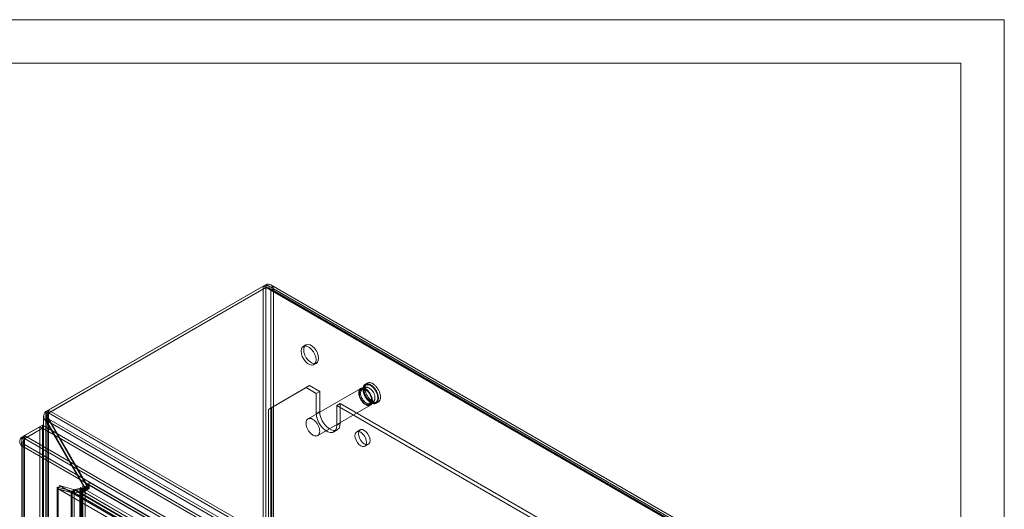
# Model space of a CAD drawing. Units: millimetres. Extents: x 0 to 420, y 0 to 297.
# Drawn here: x 284 to 420, y 230 to 297 of the extents above; entities that cross this region are included whole.
import ezdxf

# ---------------------------------------------------------------- set-up
doc = ezdxf.new("R2010")
doc.units = ezdxf.units.MM

msp = doc.modelspace()

# ---------------------------------------------------------------- linework, layer by layer
at = {"color": 7, "linetype": 'Continuous', "lineweight": 0}
for p, q in [((0, 297), (420, 297)), ((420, 0), (420, 297)), ((6, 291), (414.015, 291)), ((414.015, 6), (414.015, 291))]:
    msp.add_line(p, q, dxfattribs=at)
at = {"color": 7, "linetype": 'Continuous', "lineweight": 15}
for p, q in [((317.968, 260.331), (288.034, 243.051)), ((318.355, 260.555), (288.421, 243.274)), ((317.968, 152.353), (317.968, 260.331)), ((317.968, 260.331), (318.322, 260.127)), ((318.355, 260.555), (388.292, 220.181)), ((318.355, 260.555), (318.355, 260.146)), ((388.632, 220.323), (319.015, 260.512)), ((318.322, 260.127), (288.387, 242.847)), ((318.355, 260.146), (288.421, 242.866)), ((318.322, 260.127), (318.322, 152.149)), ((388.292, 219.773), (318.355, 260.146)), ((388.382, 219.89), (318.765, 260.079)), ((319.029, 259.757), (319.382, 259.962)), ((319.029, 259.757), (388.325, 219.753)), ((319.029, 152.518), (319.029, 259.757)), ((319.382, 259.962), (388.679, 219.958)), ((319.382, 152.723), (319.382, 259.962)), ((323.843, 252.236), (323.489, 252.032)), ((324.939, 249.52), (325.293, 249.724)), ((332.303, 246.973), (332.02, 246.809)), ((323.861, 246.354), (318.675, 243.36)), ((319.147, 243.632), (324.332, 246.626)), ((324.332, 246.626), (323.861, 246.354)), ((325.275, 245.538), (323.861, 246.354)), ((331.396, 246.257), (324.137, 242.066)), ((325.746, 245.81), (324.332, 246.626)), ((325.746, 245.81), (325.275, 245.538)), ((325.275, 245.538), (325.275, 242.816)), ((325.746, 245.81), (325.746, 243.088)), ((332.032, 246.354), (331.596, 246.102)), ((328.575, 244.177), (328.103, 243.905)), ((366.994, 221.998), (328.575, 244.177)), ((328.575, 241.455), (328.575, 244.177)), ((332.696, 244.197), (333.132, 244.449)), ((333.52, 244.211), (333.803, 244.374)), ((288.034, 135.072), (288.034, 243.051)), ((288.387, 242.847), (288.034, 243.051)), ((288.387, 134.868), (288.387, 242.847)), ((288.421, 243.274), (358.358, 202.9)), ((288.421, 242.866), (288.421, 243.274)), ((288.421, 242.866), (358.358, 202.492)), ((318.675, 243.36), (319.147, 243.632)), ((318.675, 243.36), (318.675, 154.629)), ((319.147, 243.632), (319.147, 154.901)), ((325.746, 243.088), (325.275, 242.816)), ((325.47, 239.756), (332.73, 243.947)), ((366.523, 221.726), (328.103, 243.905)), ((328.103, 241.183), (328.103, 243.905)), ((287.741, 242.41), (287.741, 134.897)), ((288.034, 241.768), (288.387, 241.972)), ((288.034, 134.722), (288.034, 241.768)), ((288.034, 241.768), (293.573, 232.174)), ((288.117, 241.816), (288.471, 242.021)), ((288.117, 241.816), (357.247, 201.909)), ((293.656, 232.223), (288.117, 241.816)), ((288.241, 242.409), (288.241, 134.897)), ((288.387, 241.972), (293.926, 232.379)), ((288.387, 241.972), (288.387, 134.926)), ((294.01, 232.427), (288.471, 242.021)), ((357.601, 202.113), (288.471, 242.021)), ((328.575, 241.455), (328.103, 241.183)), ((284.734, 239.532), (287.209, 240.961)), ((285.088, 239.328), (287.562, 240.757)), ((285.104, 239.746), (287.579, 241.175)), ((285.104, 239.338), (287.579, 240.766)), ((287.209, 240.961), (287.209, 134.577)), ((287.209, 240.961), (287.562, 240.757)), ((287.562, 240.757), (287.562, 134.373)), ((287.579, 241.175), (287.579, 240.766)), ((356.135, 201.598), (287.579, 241.175)), ((356.135, 201.19), (287.579, 240.766)), ((327.689, 240.268), (328.16, 240.54)), ((331.308, 240.532), (330.836, 240.26)), ((284.734, 239.532), (285.088, 239.328)), ((284.734, 239.532), (284.734, 133.148)), ((284.941, 238.929), (284.941, 132.934)), ((285.088, 132.944), (285.088, 239.328)), ((285.104, 239.746), (285.104, 239.338)), ((353.66, 200.169), (285.104, 239.746)), ((285.104, 239.338), (353.66, 199.761)), ((285.088, 238.531), (284.734, 238.327)), ((352.616, 199.139), (284.734, 238.327)), ((284.734, 238.327), (284.734, 132.721)), ((285.088, 238.531), (285.088, 132.925)), ((352.97, 199.343), (285.088, 238.531)), ((331.97, 238.297), (332.441, 238.569)), ((294.01, 233.328), (294.01, 232.427)), ((352.062, 199.815), (294.01, 233.328)), ((289.591, 232.667), (289.591, 135.917)), ((289.591, 232.667), (289.721, 232.388)), ((291.517, 232.151), (289.591, 232.667)), ((291.646, 231.872), (289.721, 232.388)), ((289.721, 232.388), (289.721, 135.639)), ((289.931, 232.863), (289.754, 232.407)), ((349.967, 197.647), (289.754, 232.407)), ((291.68, 231.891), (289.754, 232.407)), ((350.144, 198.103), (289.931, 232.863)), ((291.857, 232.347), (289.931, 232.863)), ((291.517, 232.066), (291.517, 232.151)), ((291.517, 232.151), (291.646, 231.872)), ((291.517, 232.066), (291.674, 232.096)), ((291.517, 232.066), (291.646, 231.787)), ((291.517, 137.114), (291.517, 232.066)), ((291.646, 231.787), (291.646, 231.872)), ((291.646, 231.787), (291.961, 231.86)), ((292.726, 232.339), (291.674, 232.096)), ((291.674, 232.096), (291.674, 137.169)), ((291.674, 232.096), (291.961, 231.86)), ((291.857, 232.347), (291.68, 231.891)), ((291.753, 231.849), (291.68, 231.891)), ((291.93, 232.305), (291.753, 231.849)), ((291.995, 231.879), (291.753, 231.849)), ((350.41, 197.987), (291.753, 231.849)), ((291.93, 232.305), (291.857, 232.347)), ((292.056, 232.316), (291.93, 232.305)), ((291.93, 232.305), (350.586, 198.443)), ((293.013, 232.103), (291.961, 231.86)), ((291.961, 231.86), (291.961, 136.932)), ((292.056, 232.316), (291.995, 231.879)), ((293.046, 232.122), (291.995, 231.879)), ((350.63, 198.03), (291.995, 231.879)), ((293.107, 232.559), (292.056, 232.316)), ((350.691, 198.467), (292.056, 232.316)), ((292.726, 232.184), (292.726, 232.339)), ((292.726, 232.339), (293.013, 232.103)), ((292.726, 137.93), (292.726, 232.184)), ((292.726, 232.184), (293.013, 231.948)), ((292.793, 232.625), (292.793, 138.371)), ((293.405, 232.271), (292.793, 232.625)), ((292.939, 138.167), (292.939, 232.421)), ((293.013, 231.948), (293.013, 232.103)), ((293.013, 231.948), (293.013, 137.694)), ((293.107, 232.559), (293.046, 232.122)), ((293.18, 232.045), (293.046, 232.122)), ((293.241, 232.482), (293.107, 232.559)), ((293.926, 232.379), (293.146, 232.829)), ((293.146, 232.829), (293.146, 138.575)), ((293.241, 232.482), (293.18, 232.045)), ((351.232, 198.532), (293.18, 232.045)), ((293.241, 232.482), (351.293, 198.97)), ((293.573, 232.174), (293.405, 232.271)), ((293.439, 138.167), (293.439, 232.421)), ((293.573, 232.174), (293.926, 232.379)), ((351.708, 199.611), (293.656, 233.124)), ((293.656, 233.124), (293.656, 232.417)), ((294.01, 232.427), (293.656, 232.223)), ((293.656, 232.417), (293.656, 232.223)), ((291.646, 231.787), (291.646, 136.835))]:
    msp.add_line(p, q, dxfattribs=at)
at = {"color": 7, "linetype": 'Continuous', "lineweight": 15, "flags": 128}
for points in [[(325.593, 250.388), (325.551, 250.746), (325.43, 251.122), (325.239, 251.487), (324.994, 251.811), (324.714, 252.068), (324.422, 252.236), (324.142, 252.303), (323.896, 252.263), (323.705, 252.118), (323.584, 251.882), (323.542, 251.572), (323.584, 251.214), (323.705, 250.838), (323.896, 250.473), (324.142, 250.149), (324.422, 249.892), (324.714, 249.724), (324.994, 249.657), (325.239, 249.698), (325.43, 249.842), (325.551, 250.079), (325.593, 250.388)], [(325.239, 250.184), (325.198, 250.542), (325.077, 250.918), (324.886, 251.283), (324.64, 251.607), (324.36, 251.864), (324.068, 252.032), (323.788, 252.099), (323.543, 252.058), (323.352, 251.914), (323.23, 251.677), (323.189, 251.368), (323.23, 251.01), (323.352, 250.634), (323.543, 250.269), (323.788, 249.945), (324.068, 249.688), (324.36, 249.52), (324.64, 249.453), (324.886, 249.494), (325.077, 249.638), (325.198, 249.875), (325.239, 250.184)], [(333.72, 244.416), (333.681, 244.357), (333.638, 244.305), (333.589, 244.259), (333.536, 244.221), (333.478, 244.189), (333.416, 244.166), (333.351, 244.15), (333.282, 244.142), (333.21, 244.142), (333.136, 244.149), (333.06, 244.165), (332.982, 244.188), (332.903, 244.219), (332.823, 244.257), (332.742, 244.302), (332.662, 244.354), (332.583, 244.413), (332.504, 244.478), (332.427, 244.549), (332.352, 244.625), (332.28, 244.707), (332.21, 244.793), (332.144, 244.884), (332.081, 244.977), (332.022, 245.074), (331.967, 245.174), (331.917, 245.275), (331.872, 245.378), (331.832, 245.481), (331.797, 245.585), (331.768, 245.688), (331.744, 245.79), (331.727, 245.891), (331.715, 245.989), (331.71, 246.085), (331.711, 246.177), (331.717, 246.266), (331.73, 246.35), (331.749, 246.429), (331.773, 246.503), (331.803, 246.572), (331.839, 246.634), (331.88, 246.69), (331.926, 246.739), (331.977, 246.781), (332.033, 246.816), (332.093, 246.844), (332.156, 246.863), (332.223, 246.875), (332.294, 246.879), (332.367, 246.876), (332.442, 246.864), (332.519, 246.845), (332.598, 246.818), (332.678, 246.784), (332.758, 246.742), (332.838, 246.693), (332.918, 246.638), (332.997, 246.576), (333.075, 246.508), (333.151, 246.434), (333.224, 246.355), (333.296, 246.271), (333.364, 246.182), (333.429, 246.09), (333.49, 245.995), (333.546, 245.897), (333.599, 245.796), (333.647, 245.694), (333.689, 245.591), (333.727, 245.487), (333.759, 245.384), (333.785, 245.281), (333.805, 245.18), (333.82, 245.08), (333.828, 244.983), (333.831, 244.889), (333.827, 244.798), (333.817, 244.712), (333.802, 244.63), (333.78, 244.553), (333.753, 244.482), (333.72, 244.416)], [(333.635, 244.514), (333.598, 244.457), (333.556, 244.407), (333.509, 244.364), (333.457, 244.329), (333.401, 244.301), (333.341, 244.28), (333.277, 244.267), (333.21, 244.263), (333.141, 244.266), (333.069, 244.276), (332.995, 244.295), (332.919, 244.322), (332.843, 244.355), (332.766, 244.397), (332.689, 244.445), (332.613, 244.5), (332.538, 244.561), (332.464, 244.628), (332.392, 244.701), (332.323, 244.779), (332.256, 244.862), (332.193, 244.949), (332.133, 245.039), (332.077, 245.132), (332.026, 245.228), (331.979, 245.325), (331.938, 245.424), (331.901, 245.523), (331.87, 245.622), (331.845, 245.721), (331.826, 245.818), (331.813, 245.913), (331.805, 246.005), (331.804, 246.095), (331.809, 246.181), (331.82, 246.262), (331.837, 246.339), (331.86, 246.41), (331.888, 246.476), (331.923, 246.536), (331.962, 246.589), (332.007, 246.635), (332.056, 246.675), (332.11, 246.706), (332.169, 246.731), (332.231, 246.747), (332.296, 246.756), (332.365, 246.757), (332.435, 246.75), (332.509, 246.735), (332.583, 246.713), (332.659, 246.683), (332.736, 246.645), (332.813, 246.6), (332.889, 246.549), (332.965, 246.491), (333.04, 246.426), (333.113, 246.356), (333.183, 246.281), (333.251, 246.2), (333.316, 246.115), (333.378, 246.027), (333.436, 245.935), (333.489, 245.84), (333.538, 245.744), (333.583, 245.646), (333.622, 245.547), (333.655, 245.447), (333.683, 245.349), (333.705, 245.251), (333.722, 245.155), (333.732, 245.061), (333.736, 244.97), (333.735, 244.882), (333.727, 244.799), (333.713, 244.719), (333.693, 244.645), (333.667, 244.576), (333.635, 244.514)], [(334.003, 244.58), (333.964, 244.521), (333.921, 244.468), (333.872, 244.422), (333.819, 244.384), (333.761, 244.353), (333.699, 244.329), (333.634, 244.313), (333.565, 244.305), (333.493, 244.305), (333.419, 244.313), (333.343, 244.328), (333.265, 244.351), (333.185, 244.382), (333.105, 244.42), (333.025, 244.465), (332.945, 244.517), (332.866, 244.576), (332.787, 244.641), (332.71, 244.712), (332.635, 244.789), (332.563, 244.87), (332.493, 244.957), (332.427, 245.047), (332.364, 245.141), (332.305, 245.238), (332.25, 245.337), (332.2, 245.438), (332.155, 245.541), (332.115, 245.645), (332.08, 245.748), (332.051, 245.851), (332.027, 245.954), (332.01, 246.054), (331.998, 246.152), (331.993, 246.248), (331.993, 246.34), (332, 246.429), (332.013, 246.513), (332.031, 246.593), (332.056, 246.667), (332.086, 246.735), (332.122, 246.798), (332.163, 246.853), (332.209, 246.903), (332.26, 246.945), (332.316, 246.98), (332.376, 247.007), (332.439, 247.027), (332.506, 247.039), (332.577, 247.043), (332.65, 247.039), (332.725, 247.028), (332.802, 247.008), (332.881, 246.981), (332.961, 246.947), (333.041, 246.905), (333.121, 246.856), (333.201, 246.801), (333.28, 246.739), (333.358, 246.671), (333.434, 246.597), (333.507, 246.518), (333.578, 246.434), (333.647, 246.346), (333.711, 246.254), (333.772, 246.158), (333.829, 246.06), (333.882, 245.959), (333.929, 245.857), (333.972, 245.754), (334.01, 245.651), (334.041, 245.547), (334.068, 245.444), (334.088, 245.343), (334.103, 245.243), (334.111, 245.146), (334.114, 245.052), (334.11, 244.962), (334.1, 244.875), (334.085, 244.793), (334.063, 244.717), (334.036, 244.645), (334.003, 244.58)], [(332.907, 244.13), (332.871, 244.074), (332.829, 244.025), (332.782, 243.983), (332.731, 243.948), (332.675, 243.92), (332.615, 243.901), (332.552, 243.889), (332.486, 243.885), (332.416, 243.889), (332.345, 243.9), (332.272, 243.92), (332.197, 243.947), (332.122, 243.982), (332.046, 244.024), (331.97, 244.072), (331.895, 244.128), (331.821, 244.19), (331.748, 244.258), (331.678, 244.331), (331.61, 244.409), (331.544, 244.492), (331.483, 244.579), (331.425, 244.669), (331.371, 244.762), (331.322, 244.857), (331.277, 244.954), (331.238, 245.051), (331.204, 245.149), (331.175, 245.247), (331.153, 245.344), (331.136, 245.439), (331.125, 245.532), (331.12, 245.622), (331.122, 245.709), (331.129, 245.792), (331.143, 245.871), (331.162, 245.944), (331.188, 246.012), (331.219, 246.074), (331.255, 246.13), (331.297, 246.179), (331.344, 246.221), (331.395, 246.256), (331.451, 246.283), (331.511, 246.303), (331.574, 246.315), (331.64, 246.319), (331.71, 246.315), (331.781, 246.304), (331.854, 246.284), (331.929, 246.257), (332.005, 246.222), (332.081, 246.18), (332.156, 246.132), (332.231, 246.076), (332.306, 246.014), (332.378, 245.946), (332.449, 245.873), (332.517, 245.795), (332.582, 245.712), (332.643, 245.625), (332.701, 245.535), (332.755, 245.442), (332.804, 245.347), (332.849, 245.25), (332.888, 245.152), (332.922, 245.054), (332.951, 244.957), (332.973, 244.86), (332.99, 244.765), (333.001, 244.672), (333.006, 244.582), (333.004, 244.495), (332.997, 244.412), (332.983, 244.333), (332.964, 244.26), (332.938, 244.192), (332.907, 244.13)], [(332.833, 244.215), (332.799, 244.162), (332.759, 244.116), (332.714, 244.077), (332.664, 244.044), (332.611, 244.02), (332.553, 244.003), (332.493, 243.993), (332.429, 243.992), (332.362, 243.998), (332.294, 244.012), (332.224, 244.033), (332.152, 244.062), (332.08, 244.099), (332.008, 244.142), (331.937, 244.192), (331.866, 244.249), (331.797, 244.311), (331.729, 244.379), (331.664, 244.452), (331.602, 244.53), (331.542, 244.612), (331.487, 244.697), (331.435, 244.785), (331.388, 244.875), (331.346, 244.967), (331.309, 245.059), (331.277, 245.152), (331.25, 245.245), (331.23, 245.337), (331.215, 245.427), (331.206, 245.515), (331.203, 245.599), (331.206, 245.681), (331.215, 245.758), (331.23, 245.831), (331.251, 245.898), (331.277, 245.96), (331.309, 246.016), (331.347, 246.066), (331.389, 246.109), (331.436, 246.144), (331.488, 246.173), (331.543, 246.194), (331.603, 246.207), (331.665, 246.212), (331.73, 246.21), (331.798, 246.2), (331.867, 246.182), (331.938, 246.157), (332.01, 246.124), (332.082, 246.084), (332.154, 246.038), (332.225, 245.984), (332.295, 245.925), (332.364, 245.859), (332.43, 245.789), (332.494, 245.713), (332.555, 245.634), (332.612, 245.55), (332.665, 245.463), (332.715, 245.374), (332.759, 245.283), (332.799, 245.191), (332.834, 245.098), (332.863, 245.005), (332.887, 244.913), (332.905, 244.822), (332.917, 244.733), (332.923, 244.647), (332.923, 244.563), (332.916, 244.484), (332.904, 244.409), (332.886, 244.339), (332.863, 244.274), (332.833, 244.215)], [(332.842, 244.348), (332.809, 244.297), (332.77, 244.254), (332.727, 244.217), (332.679, 244.188), (332.627, 244.166), (332.571, 244.152), (332.511, 244.146), (332.449, 244.147), (332.385, 244.157), (332.319, 244.174), (332.251, 244.199), (332.182, 244.231), (332.114, 244.271), (332.045, 244.317), (331.977, 244.37), (331.911, 244.429), (331.846, 244.493), (331.784, 244.563), (331.724, 244.638), (331.668, 244.716), (331.616, 244.798), (331.568, 244.882), (331.524, 244.969), (331.485, 245.057), (331.451, 245.146), (331.423, 245.234), (331.4, 245.322), (331.384, 245.409), (331.373, 245.494), (331.368, 245.576), (331.369, 245.655), (331.377, 245.729), (331.39, 245.799), (331.409, 245.865), (331.434, 245.924), (331.465, 245.978), (331.501, 246.025), (331.542, 246.065), (331.588, 246.098), (331.638, 246.123), (331.692, 246.141), (331.75, 246.151), (331.81, 246.154), (331.874, 246.148), (331.939, 246.135), (332.006, 246.114), (332.074, 246.085), (332.143, 246.049), (332.212, 246.006), (332.28, 245.957), (332.347, 245.901), (332.413, 245.839), (332.476, 245.771), (332.537, 245.699), (332.595, 245.623), (332.65, 245.543), (332.7, 245.46), (332.746, 245.374), (332.787, 245.287), (332.824, 245.198), (332.855, 245.109), (332.88, 245.021), (332.9, 244.933), (332.914, 244.847), (332.921, 244.764), (332.923, 244.684), (332.919, 244.607), (332.908, 244.534), (332.892, 244.466), (332.87, 244.404), (332.842, 244.348)], [(331.597, 246.103), (331.613, 246.112), (331.658, 246.129), (331.706, 246.14), (331.757, 246.144), (331.81, 246.141), (331.865, 246.132), (331.922, 246.116), (331.981, 246.095), (332.042, 246.067), (332.103, 246.033), (332.165, 245.992), (332.227, 245.946), (332.289, 245.895), (332.35, 245.838), (332.41, 245.776), (332.468, 245.71), (332.523, 245.639), (332.576, 245.565), (332.626, 245.488), (332.672, 245.409), (332.714, 245.328), (332.753, 245.245), (332.787, 245.162), (332.816, 245.078), (332.84, 244.995), (332.86, 244.914), (332.875, 244.834), (332.884, 244.757), (332.889, 244.682), (332.888, 244.612), (332.883, 244.545), (332.873, 244.483), (332.859, 244.426), (332.841, 244.374), (332.819, 244.329), (332.815, 244.32)], [(333.278, 244.599), (333.245, 244.549), (333.206, 244.505), (333.163, 244.469), (333.115, 244.44), (333.063, 244.418), (333.007, 244.404), (332.948, 244.397), (332.885, 244.399), (332.821, 244.409), (332.755, 244.426), (332.687, 244.451), (332.618, 244.483), (332.55, 244.522), (332.481, 244.569), (332.413, 244.622), (332.347, 244.681), (332.282, 244.745), (332.22, 244.815), (332.16, 244.889), (332.104, 244.968), (332.052, 245.049), (332.004, 245.134), (331.96, 245.22), (331.921, 245.309), (331.887, 245.397), (331.859, 245.486), (331.836, 245.574), (331.82, 245.661), (331.809, 245.746), (331.804, 245.828), (331.805, 245.906), (331.813, 245.981), (331.826, 246.051), (331.845, 246.116), (331.871, 246.176), (331.901, 246.229), (331.937, 246.276), (331.978, 246.316), (332.024, 246.349), (332.074, 246.375), (332.128, 246.393), (332.186, 246.403), (332.246, 246.405), (332.31, 246.4), (332.375, 246.386), (332.442, 246.365), (332.511, 246.337), (332.579, 246.301), (332.648, 246.258), (332.716, 246.208), (332.783, 246.152), (332.849, 246.09), (332.913, 246.023), (332.973, 245.951), (333.031, 245.875), (333.086, 245.794), (333.136, 245.711), (333.182, 245.626), (333.223, 245.538), (333.26, 245.45), (333.291, 245.361), (333.316, 245.272), (333.336, 245.185), (333.35, 245.099), (333.358, 245.016), (333.359, 244.935), (333.355, 244.858), (333.345, 244.786), (333.328, 244.718), (333.306, 244.656), (333.278, 244.599)], [(333.131, 244.448), (333.105, 244.436), (333.074, 244.426), (333.04, 244.421), (333.004, 244.421), (332.96, 244.424), (332.913, 244.433), (332.863, 244.448), (332.81, 244.468), (332.755, 244.494), (332.698, 244.527), (332.639, 244.564), (332.579, 244.608), (332.519, 244.658), (332.459, 244.713), (332.4, 244.773), (332.342, 244.837), (332.286, 244.906), (332.232, 244.979), (332.181, 245.055), (332.133, 245.134), (332.088, 245.214), (332.047, 245.297), (332.011, 245.38), (331.978, 245.463), (331.95, 245.546), (331.927, 245.628), (331.909, 245.708), (331.895, 245.785), (331.886, 245.859), (331.882, 245.93), (331.883, 245.996), (331.887, 246.058), (331.895, 246.114), (331.907, 246.164), (331.921, 246.209), (331.938, 246.248), (331.957, 246.28), (331.977, 246.308), (332, 246.331), (332.025, 246.35), (332.032, 246.354)], [(325.275, 242.816), (325.316, 242.401), (325.437, 241.964), (325.63, 241.528), (325.886, 241.119), (326.188, 240.762), (326.519, 240.477), (326.86, 240.28), (327.191, 240.183), (327.492, 240.192), (327.748, 240.306), (327.941, 240.518), (328.062, 240.816), (328.103, 241.183)], [(325.746, 243.088), (325.787, 242.674), (325.908, 242.236), (326.102, 241.8), (326.357, 241.392), (326.659, 241.034), (326.99, 240.749), (327.331, 240.552), (327.662, 240.455), (327.964, 240.464), (328.219, 240.578), (328.413, 240.79), (328.534, 241.088), (328.575, 241.455)], [(325.648, 239.939), (325.611, 239.883), (325.569, 239.834), (325.523, 239.792), (325.471, 239.757), (325.415, 239.73), (325.356, 239.71), (325.292, 239.698), (325.226, 239.694), (325.157, 239.698), (325.085, 239.709), (325.012, 239.729), (324.937, 239.756), (324.862, 239.791), (324.786, 239.833), (324.71, 239.882), (324.635, 239.937), (324.561, 239.999), (324.488, 240.067), (324.418, 240.14), (324.35, 240.218), (324.285, 240.301), (324.223, 240.388), (324.165, 240.478), (324.111, 240.571), (324.062, 240.666), (324.018, 240.763), (323.978, 240.861), (323.944, 240.959), (323.916, 241.056), (323.893, 241.153), (323.876, 241.248), (323.866, 241.341), (323.861, 241.432), (323.862, 241.518), (323.87, 241.601), (323.883, 241.68), (323.903, 241.753), (323.928, 241.821), (323.959, 241.883), (323.996, 241.939), (324.038, 241.988), (324.084, 242.03), (324.136, 242.065), (324.191, 242.093), (324.251, 242.112), (324.314, 242.124), (324.381, 242.128), (324.45, 242.124), (324.521, 242.113), (324.595, 242.093), (324.669, 242.066), (324.745, 242.031), (324.821, 241.99), (324.897, 241.941), (324.972, 241.885), (325.046, 241.823), (325.118, 241.755), (325.189, 241.682), (325.257, 241.604), (325.322, 241.521), (325.384, 241.434), (325.442, 241.344), (325.495, 241.251), (325.545, 241.156), (325.589, 241.059), (325.629, 240.962), (325.663, 240.864), (325.691, 240.766), (325.714, 240.669), (325.731, 240.574), (325.741, 240.481), (325.746, 240.391), (325.745, 240.304), (325.737, 240.221), (325.724, 240.142), (325.704, 240.069), (325.679, 240.001), (325.648, 239.939)], [(332.204, 238.816), (332.165, 239.124), (332.051, 239.448), (331.874, 239.755), (331.651, 240.015), (331.403, 240.204), (331.155, 240.301), (330.932, 240.299), (330.755, 240.196), (330.641, 240.004), (330.602, 239.741), (330.641, 239.432), (330.755, 239.109), (330.932, 238.802), (331.155, 238.541), (331.403, 238.353), (331.651, 238.255), (331.874, 238.258), (332.051, 238.36), (332.165, 238.552), (332.204, 238.816)], [(332.676, 239.088), (332.637, 239.396), (332.523, 239.72), (332.346, 240.027), (332.122, 240.288), (331.874, 240.476), (331.627, 240.573), (331.403, 240.571), (331.226, 240.469), (331.112, 240.276), (331.073, 240.013), (331.112, 239.704), (331.226, 239.381), (331.403, 239.074), (331.627, 238.813), (331.874, 238.625), (332.122, 238.527), (332.346, 238.53), (332.523, 238.632), (332.637, 238.824), (332.676, 239.088)], [(292.726, 232.184), (292.808, 232.226), (292.872, 232.277), (292.916, 232.334), (292.937, 232.396), (292.935, 232.459), (292.909, 232.52), (292.861, 232.576), (292.793, 232.625)]]:
    msp.add_lwpolyline(points, dxfattribs=at)
at = {"color": 7, "linetype": 'Continuous', "lineweight": 15}
for centre, radius, start, end in [((318.3, 258.713), 1.652, 49.08686, 101.60669), ((318.626, 259.838), 0.766, 9.26721, 110.72707), ((318.21, 259.053), 1.08, 40.70725, 84.07852), ((318.467, 259.562), 0.595, 19.18842, 100.80849), ((332.53, 244.476), 0.325, 300.36798, 331.35911), ((288.621, 242.409), 0.87, 132.50326, 227.49674), ((289.805, 242.225), 1.737, 142.8526, 193.62111), ((288.975, 242.409), 0.732, 143.33213, 216.66787), ((289.657, 242.515), 1.285, 164.14437, 202.62559), ((285.239, 238.929), 0.786, 129.94381, 230.05619), ((286.368, 238.658), 1.667, 139.27751, 191.4817), ((285.564, 238.929), 0.621, 140.08582, 219.91418), ((286.136, 238.913), 1.115, 157.60986, 200.02343), ((292.476, 233.398), 1.535, 320.22793, 357.36071), ((292.788, 232.62), 0.709, 288.47426, 330.53365), ((292.99, 232.418), 0.44, 340.539, 69.25792), ((292.722, 233.122), 1.171, 293.03066, 322.94216), ((292.915, 233.148), 0.742, 296.11387, 358.1025)]:
    msp.add_arc(centre, radius, start, end, dxfattribs=at)

doc.saveas('drawing.dxf')
